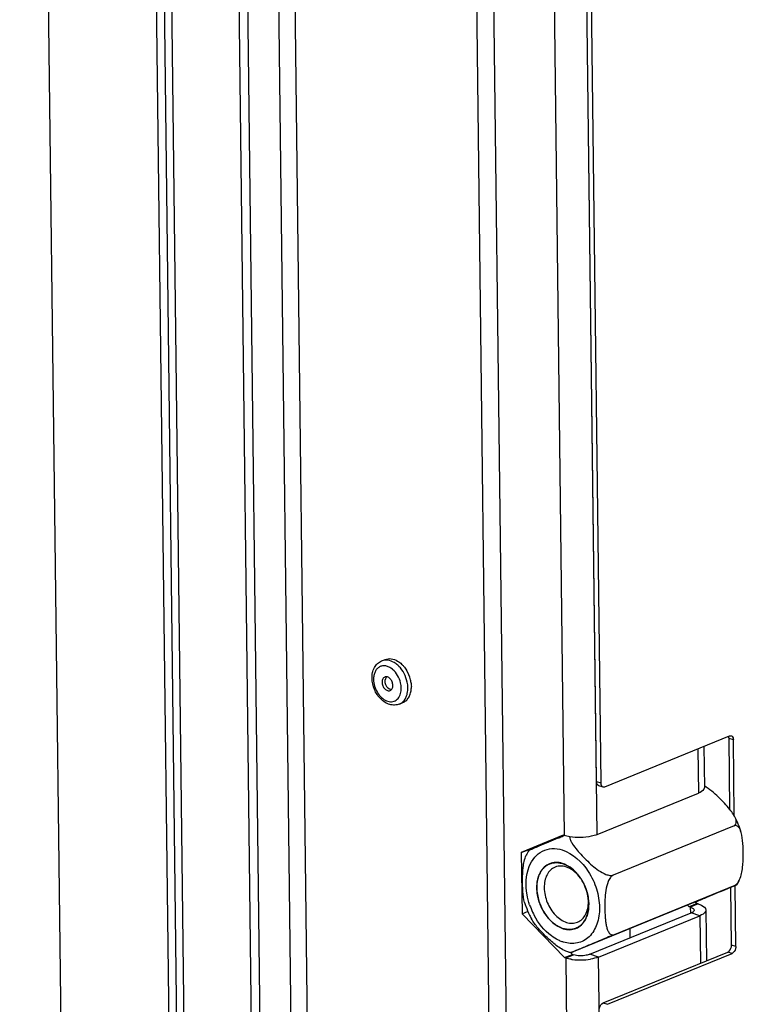
# Model space of a CAD drawing. Units: millimetres. Extents: x 0 to 7000, y 0 to 4950.
# Drawn here: x 6318 to 6443, y 454 to 623 of the extents above; entities that cross this region are included whole.
import ezdxf

# ---------------------------------------------------------------- set-up
doc = ezdxf.new("R2010")
doc.units = ezdxf.units.MM
doc.header["$LTSCALE"] = 385
for name, color, linetype in [('BLKNGL-4_0X12-AL-ST-ELVZTEKEN', 7, 'CONTINUOUS'), ('DIEPTEKADER-070108TEKEN', 7, 'CONTINUOUS'), ('P012A07000058TEKEN', 7, 'CONTINUOUS'), ('P014A07000000TEKEN', 7, 'CONTINUOUS'), ('P313A07000058TEKEN', 7, 'CONTINUOUS'), ('P420I07000000TEKEN', 7, 'CONTINUOUS'), ('ZSKNTVM-M12-STAALTEKEN', 7, 'CONTINUOUS')]:
    doc.layers.add(name, color=color, linetype=linetype)

msp = doc.modelspace()

# ---------------------------------------------------------------- linework, layer by layer
at = {"layer": 'BLKNGL-4_0X12-AL-ST-ELVZTEKEN', "color": 5, "linetype": 'Continuous'}
for p, q in [((6380.638, 513.165), (6381.24, 513.41)), ((6383.661, 505.758), (6384.262, 506.003))]:
    msp.add_line(p, q, dxfattribs=at)
for centre, radius, start, end in [((6380.853, 509.222), 4.67, 43.9821, 44.24069), ((6380.383, 509.168), 3.311, 50.31458, 51.19017), ((6379.997, 508.583), 5.742, 13.5147, 31.35083), ((6382.513, 509.61), 1.344, 142.80362, 261.59494), ((6382.026, 509.979), 0.733, 141.20529, 142.81064), ((6380.27, 508.652), 5.461, 9.23486, 13.48058), ((6380.46, 508.684), 5.267, 7.26232, 9.22371), ((6382.424, 509.01), 0.738, 261.59018, 262.98044), ((6380.684, 508.435), 3.309, 353.19651, 354.13459), ((6381.042, 508.726), 4.684, 0.41419, 0.69481)]:
    msp.add_arc(centre, radius, start, end, dxfattribs=at)
for points, knots in [([(6378.97, 510.191), (6378.966, 510.513), (6379.024, 511.143), (6379.337, 512.018), (6379.876, 512.736), (6380.374, 513.057), (6380.638, 513.165)], [0, 0, 0, 0, 0.2672146, 0.5204892, 0.7629358, 1, 1, 1, 1]), ([(6382.458, 511.748), (6382.285, 511.887), (6381.926, 512.121), (6381.34, 512.321), (6380.761, 512.336), (6380.228, 512.158), (6379.786, 511.798), (6379.462, 511.29), (6379.268, 510.668), (6379.232, 510.216), (6379.235, 509.983)], [0, 0, 0, 0, 0.1370152, 0.2621858, 0.3776028, 0.4884147, 0.6014842, 0.7228094, 0.8556012, 1, 1, 1, 1]), ([(6382.767, 512.898), (6382.433, 513.096), (6381.885, 513.31), (6381.14, 513.318), (6380.797, 513.23), (6380.638, 513.165)], [0, 0, 0, 0, 0.5265235, 0.7673869, 1, 1, 1, 1]), ([(6381.24, 513.41), (6381.398, 513.475), (6381.741, 513.563), (6382.485, 513.556), (6383.033, 513.343), (6383.366, 513.145)], [0, 0, 0, 0, 0.2326421, 0.4735187, 1, 1, 1, 1]), ([(6383.597, 512.234), (6383.533, 512.3), (6383.278, 512.547), (6382.993, 512.763), (6382.767, 512.898)], [0, 0, 0, 0, 0.259061, 1, 1, 1, 1]), ([(6383.366, 513.145), (6383.44, 513.101), (6383.739, 512.908), (6384.011, 512.673), (6384.199, 512.48)], [0, 0, 0, 0, 0.2411103, 1, 1, 1, 1]), ([(6385.124, 508.537), (6385.119, 508.872), (6384.961, 510.216), (6384.306, 511.507), (6383.597, 512.234)], [0, 0, 0, 0, 0.2480025, 1, 1, 1, 1]), ([(6384.214, 512.465), (6384.277, 512.398), (6384.531, 512.12), (6384.752, 511.813), (6384.9, 511.57)], [0, 0, 0, 0, 0.2446158, 1, 1, 1, 1]), ([(6383.994, 508.504), (6383.99, 508.805), (6383.835, 509.998), (6383.189, 511.142), (6382.497, 511.716)], [0, 0, 0, 0, 0.2510814, 1, 1, 1, 1]), ([(6383.661, 505.758), (6383.405, 505.653), (6382.844, 505.536), (6381.985, 505.653), (6381.169, 506.027), (6380.18, 506.824), (6379.273, 508.218), (6378.978, 509.534), (6378.97, 510.191)], [0, 0, 0, 0, 0.1117044, 0.2257837, 0.3446677, 0.4698631, 0.7344954, 1, 1, 1, 1]), ([(6379.235, 509.983), (6379.24, 509.598), (6379.367, 508.817), (6379.839, 507.747), (6380.542, 506.865), (6381.394, 506.28), (6382.183, 506.119), (6382.751, 506.233), (6383.262, 506.492), (6383.766, 507.101), (6383.931, 507.714), (6383.97, 508.043)], [0, 0, 0, 0, 0.1428761, 0.2897967, 0.430425, 0.5567074, 0.6668506, 0.7183845, 0.769537, 0.8770689, 1, 1, 1, 1]), ([(6381.142, 510.4), (6381.071, 510.372), (6380.936, 510.282), (6380.731, 509.998), (6380.683, 509.719), (6380.685, 509.532)], [0, 0, 0, 0, 0.2215895, 0.4581721, 1, 1, 1, 1]), ([(6380.685, 509.532), (6380.687, 509.32), (6380.782, 508.897), (6381.065, 508.447), (6381.371, 508.188), (6381.613, 508.068), (6381.859, 508.026), (6382.017, 508.057), (6382.087, 508.086)], [0, 0, 0, 0, 0.2762771, 0.5522296, 0.6794257, 0.7955108, 0.9010517, 1, 1, 1, 1]), ([(6382.544, 508.954), (6382.541, 509.166), (6382.447, 509.589), (6382.164, 510.04), (6381.858, 510.298), (6381.616, 510.419), (6381.37, 510.46), (6381.212, 510.429), (6381.142, 510.4)], [0, 0, 0, 0, 0.2762771, 0.5522296, 0.6794257, 0.7955108, 0.9010517, 1, 1, 1, 1]), ([(6382.087, 508.086), (6382.157, 508.115), (6382.293, 508.204), (6382.498, 508.488), (6382.546, 508.767), (6382.544, 508.954)], [0, 0, 0, 0, 0.2215895, 0.4581721, 1, 1, 1, 1]), ([(6385.685, 509.35), (6385.691, 509.302), (6385.713, 509.114), (6385.724, 508.924), (6385.725, 508.783)], [0, 0, 0, 0, 0.2531836, 1, 1, 1, 1]), ([(6383.661, 505.758), (6383.887, 505.85), (6384.32, 506.136), (6384.792, 506.79), (6385.075, 507.617), (6385.127, 508.222), (6385.124, 508.537)], [0, 0, 0, 0, 0.2206789, 0.4562837, 0.7156764, 1, 1, 1, 1]), ([(6383.976, 508.097), (6383.979, 508.13), (6383.991, 508.265), (6383.995, 508.401), (6383.994, 508.504)], [0, 0, 0, 0, 0.2463656, 1, 1, 1, 1]), ([(6384.262, 506.003), (6384.456, 506.082), (6384.829, 506.313), (6385.265, 506.83), (6385.568, 507.488), (6385.67, 507.979), (6385.699, 508.236)], [0, 0, 0, 0, 0.2259692, 0.4635109, 0.7205706, 1, 1, 1, 1]), ([(6385.699, 508.236), (6385.704, 508.279), (6385.72, 508.453), (6385.726, 508.628), (6385.725, 508.76)], [0, 0, 0, 0, 0.2461834, 1, 1, 1, 1])]:
    msp.add_open_spline(points, degree=3, knots=knots, dxfattribs=at)
at = {"layer": 'DIEPTEKADER-070108TEKEN', "color": 5, "linetype": 'Continuous'}
msp.add_line((6326.574, 370.383), (6318.488, 1037.189), dxfattribs=at)
at = {"layer": 'P012A07000058TEKEN', "color": 5, "linetype": 'Continuous'}
for p, q in [((6365.988, 376.258), (6357.947, 1039.329)), ((6368.812, 376.342), (6360.772, 1039.412)), ((6351.112, 1037.608), (6359.152, 374.538)), ((6352.599, 1037.146), (6360.639, 374.076)), ((6392.002, 1029.707), (6400.042, 366.637))]:
    msp.add_line(p, q, dxfattribs=at)
at = {"layer": 'P014A07000000TEKEN', "color": 5, "linetype": 'Continuous'}
for p, q in [((6394.014, 1108.165), (6403.17, 353.007)), ((6404.424, 1104.93), (6411.963, 483.192)), ((6417.611, 483.359), (6414.644, 728.089)), ((6434.901, 498.084), (6434.994, 490.452)), ((6435.933, 498.506), (6436.019, 491.425)), ((6417.611, 483.359), (6434.994, 490.452)), ((6411.777, 483.25), (6404.591, 480.246)), ((6411.781, 483.239), (6405.928, 480.791)), ((6411.963, 483.192), (6411.777, 483.25)), ((6404.591, 480.246), (6405.928, 480.791)), ((6404.591, 480.246), (6404.718, 469.732)), ((6405.928, 480.791), (6405.93, 480.635)), ((6434.504, 471.763), (6434.763, 471.497)), ((6404.718, 469.732), (6405.8, 470.173)), ((6433.144, 471.241), (6433.425, 470.952)), ((6434.763, 471.497), (6433.425, 470.952)), ((6433.611, 470.894), (6433.425, 470.952)), ((6434.948, 471.44), (6433.611, 470.894)), ((6433.611, 470.894), (6433.624, 469.885)), ((6434.948, 471.44), (6434.763, 471.497)), ((6436.274, 470.397), (6436.38, 461.681)), ((6404.718, 469.732), (6412.032, 462.222)), ((6416.379, 462.793), (6433.761, 469.886)), ((6417.866, 462.331), (6435.249, 469.424)), ((6435.249, 469.424), (6433.761, 469.886)), ((6435.249, 469.424), (6435.348, 461.26)), ((6423.304, 465.619), (6423.285, 467.218)), ((6412.032, 462.222), (6413.369, 462.767)), ((6412.032, 462.222), (6412.218, 462.164)), ((6412.218, 462.164), (6413.555, 462.709)), ((6412.218, 462.164), (6414.389, 283.096)), ((6412.991, 463.155), (6413.369, 462.767)), ((6413.369, 462.767), (6413.555, 462.709)), ((6417.866, 462.331), (6416.379, 462.793)), ((6420.037, 283.263), (6417.866, 462.331))]:
    msp.add_line(p, q, dxfattribs=at)
for centre, radius, start, end in [((6414.573, 470.705), 8.87, 260.97753, 262.302), ((6414.782, 472.303), 10.482, 262.33603, 279.28605)]:
    msp.add_arc(centre, radius, start, end, dxfattribs=at)
for points, knots in [([(6436.019, 491.425), (6436.02, 491.335), (6435.877, 490.845), (6435.362, 490.603), (6434.994, 490.452)], [0, 0, 0, 0, 0.1844365, 1, 1, 1, 1]), ([(6417.611, 483.359), (6417.292, 483.229), (6415.767, 482.807), (6414.143, 482.78), (6412.927, 482.973)], [0, 0, 0, 0, 0.2189277, 1, 1, 1, 1]), ([(6433.611, 470.894), (6433.701, 470.866), (6433.864, 470.806), (6434.016, 470.722), (6434.079, 470.675)], [0, 0, 0, 0, 0.5455012, 1, 1, 1, 1]), ([(6434.025, 470.021), (6433.985, 469.996), (6433.9, 469.947), (6433.81, 469.906), (6433.761, 469.886)], [0, 0, 0, 0, 0.4734379, 1, 1, 1, 1]), ([(6434.119, 470.092), (6434.105, 470.08), (6434.074, 470.055), (6434.041, 470.032), (6434.025, 470.021)], [0, 0, 0, 0, 0.4844271, 1, 1, 1, 1]), ([(6434.079, 470.675), (6434.135, 470.635), (6434.228, 470.55), (6434.273, 470.427), (6434.274, 470.373)], [0, 0, 0, 0, 0.5578044, 1, 1, 1, 1]), ([(6434.274, 470.373), (6434.275, 470.323), (6434.241, 470.213), (6434.165, 470.131), (6434.119, 470.092)], [0, 0, 0, 0, 0.4494249, 1, 1, 1, 1]), ([(6434.948, 471.44), (6435.138, 471.381), (6435.65, 471.197), (6436.27, 470.774), (6436.274, 470.397)], [0, 0, 0, 0, 0.3455055, 1, 1, 1, 1]), ([(6436.274, 470.397), (6436.275, 470.307), (6436.132, 469.817), (6435.617, 469.575), (6435.249, 469.424)], [0, 0, 0, 0, 0.1844365, 1, 1, 1, 1]), ([(6416.379, 462.793), (6416.179, 462.711), (6415.254, 462.482), (6414.255, 462.492), (6413.555, 462.709)], [0, 0, 0, 0, 0.2275886, 1, 1, 1, 1])]:
    msp.add_open_spline(points, degree=3, knots=knots, dxfattribs=at)
for points in [[(6412.927, 482.973), (6412.601, 483.025), (6412.277, 483.094), (6411.963, 483.192)], [(6413.182, 461.945), (6412.856, 461.997), (6412.532, 462.066), (6412.218, 462.164)], [(6417.866, 462.331), (6417.421, 462.149), (6416.948, 462.037), (6416.474, 461.959)]]:
    msp.add_open_spline(points, degree=3, dxfattribs=at)
at = {"layer": 'P313A07000058TEKEN', "color": 5, "linetype": 'Continuous'}
for p, q in [((6417.501, 492.457), (6414.692, 724.065)), ((6415.436, 723.834), (6418.244, 492.226)), ((6418.924, 491.565), (6440.318, 500.295)), ((6440.998, 499.634), (6440.254, 499.865)), ((6440.402, 487.65), (6440.254, 499.865)), ((6441.156, 486.558), (6440.998, 499.634)), ((6417.501, 492.457), (6418.244, 492.226)), ((6417.873, 491.775), (6418.616, 491.544)), ((6440.685, 464.377), (6440.564, 474.318)), ((6441.428, 464.146), (6441.301, 474.629)), ((6441.428, 464.146), (6440.685, 464.377)), ((6418.634, 454.44), (6440.027, 463.17)), ((6419.377, 454.209), (6440.771, 462.939)), ((6440.771, 462.939), (6440.027, 463.17)), ((6418.634, 454.44), (6419.377, 454.209))]:
    msp.add_line(p, q, dxfattribs=at)
msp.add_arc((6439.443, 499.936), 0.802, 19.33825, 21.86917, dxfattribs=at)
for points in [[(6440.254, 499.865), (6440.253, 499.979), (6440.237, 500.094), (6440.199, 500.202)], [(6440.318, 500.295), (6440.413, 500.334), (6440.528, 500.347), (6440.626, 500.316)], [(6418.616, 491.544), (6418.715, 491.513), (6418.829, 491.526), (6418.924, 491.565)]]:
    msp.add_open_spline(points, degree=3, dxfattribs=at)
for points, knots in [([(6440.626, 500.316), (6440.681, 500.299), (6440.922, 500.157), (6440.995, 499.846), (6440.998, 499.634)], [0, 0, 0, 0, 0.2143453, 1, 1, 1, 1]), ([(6417.873, 491.775), (6417.817, 491.792), (6417.576, 491.934), (6417.503, 492.245), (6417.501, 492.457)], [0, 0, 0, 0, 0.2143453, 1, 1, 1, 1]), ([(6418.244, 492.226), (6418.245, 492.145), (6418.267, 491.883), (6418.438, 491.599), (6418.616, 491.544)], [0, 0, 0, 0, 0.3038312, 1, 1, 1, 1]), ([(6440.027, 463.17), (6440.123, 463.209), (6440.511, 463.497), (6440.689, 464.008), (6440.685, 464.377)], [0, 0, 0, 0, 0.2185322, 1, 1, 1, 1]), ([(6441.428, 464.146), (6441.43, 464.019), (6441.371, 463.558), (6441.089, 463.069), (6440.771, 462.939)], [0, 0, 0, 0, 0.2701623, 1, 1, 1, 1]), ([(6417.976, 453.233), (6417.975, 453.36), (6418.034, 453.821), (6418.316, 454.31), (6418.634, 454.44)], [0, 0, 0, 0, 0.2701623, 1, 1, 1, 1])]:
    msp.add_open_spline(points, degree=3, knots=knots, dxfattribs=at)
at = {"layer": 'P420I07000000TEKEN', "color": 5, "linetype": 'Continuous'}
for p, q in [((6345.107, 369.276), (6337.078, 1031.412)), ((6346.444, 369.821), (6338.415, 1031.958)), ((6339.944, 1005.26), (6347.291, 399.392))]:
    msp.add_line(p, q, dxfattribs=at)
at = {"layer": 'ZSKNTVM-M12-STAALTEKEN', "color": 5, "linetype": 'Continuous'}
for p, q in [((6441.117, 484.86), (6420.392, 476.403)), ((6441.241, 474.616), (6420.516, 466.158)), ((6434.239, 471.688), (6413.514, 463.231)), ((6434.239, 471.688), (6434.48, 471.787)), ((6412.744, 463.178), (6412.248, 463.35))]:
    msp.add_line(p, q, dxfattribs=at)
at = {"layer": 'ZSKNTVM-M12-STAALTEKEN', "color": 1, "linetype": 'Continuous'}
for p, q in [((6414.953, 475.572), (6414.973, 475.539)), ((6415.472, 474.574), (6415.481, 474.553)), ((6415.85, 473.538), (6415.858, 473.511))]:
    msp.add_line(p, q, dxfattribs=at)
at = {"layer": 'ZSKNTVM-M12-STAALTEKEN', "color": 5, "linetype": 'Continuous'}
for centre, radius, start, end in [((6428.235, 479.533), 14.71, 16.52491, 28.32652), ((6413.126, 476.387), 8.41, 149.66941, 156.11981), ((6407.957, 471.324), 8.184, 32.56812, 33.88702), ((6434.379, 479.022), 8.41, 329.66941, 336.11981), ((6419.189, 475.848), 14.625, 196.51325, 199.21179), ((6409.372, 471.731), 6.743, 8.28593, 8.99449), ((6408.043, 471.219), 8.144, 10.51234, 11.09144), ((6409.724, 471.774), 6.389, 0.77421, 8.35671), ((6419.291, 475.884), 14.733, 199.21215, 205.72617), ((6417.579, 475.187), 12.189, 198.64567, 200.35689), ((6417.61, 475.198), 12.222, 200.35486, 206.58655), ((6419.169, 475.825), 14.598, 205.72792, 208.34246), ((6417.481, 475.135), 12.08, 206.59256, 207.80738), ((6415.169, 470.98), 8.169, 252.7323, 255.00184), ((6415.137, 470.862), 8.048, 255.00646, 255.46323)]:
    msp.add_arc(centre, radius, start, end, dxfattribs=at)
for points, knots in [([(6440.407, 487.651), (6440.108, 488.026), (6439.463, 488.755), (6438.425, 489.807), (6437.299, 490.823), (6436.468, 491.431), (6436.018, 491.691)], [0, 0, 0, 0, 0.2402833, 0.4870291, 0.739723, 1, 1, 1, 1]), ([(6441.184, 486.513), (6441.131, 486.611), (6440.898, 487.008), (6440.624, 487.378), (6440.407, 487.651)], [0, 0, 0, 0, 0.2415796, 1, 1, 1, 1]), ([(6441.117, 484.86), (6441.249, 484.914), (6441.487, 485.123), (6441.531, 485.59), (6441.41, 486.054), (6441.267, 486.359), (6441.184, 486.513)], [0, 0, 0, 0, 0.2300307, 0.4590167, 0.717073, 1, 1, 1, 1]), ([(6442.338, 483.717), (6442.287, 483.887), (6442.173, 484.207), (6441.93, 484.626), (6441.568, 484.93), (6441.249, 484.914), (6441.117, 484.86)], [0, 0, 0, 0, 0.2829228, 0.5413536, 0.7708081, 1, 1, 1, 1]), ([(6442.07, 475.617), (6442.217, 475.949), (6442.426, 476.646), (6442.652, 478.049), (6442.727, 479.785), (6442.673, 481.791), (6442.518, 483.107), (6442.338, 483.717)], [0, 0, 0, 0, 0.1329774, 0.2644768, 0.5197341, 0.7669194, 1, 1, 1, 1]), ([(6406.765, 481.016), (6407.063, 481.142), (6408.459, 481.727), (6409.856, 482.31), (6410.954, 482.766)], [0, 0, 0, 0, 0.2140326, 1, 1, 1, 1]), ([(6410.954, 482.766), (6411.036, 482.8), (6411.376, 482.941), (6411.716, 483.082), (6411.975, 483.189)], [0, 0, 0, 0, 0.2400197, 1, 1, 1, 1]), ([(6412.877, 483.008), (6412.889, 482.834), (6412.989, 482.474), (6413.338, 481.774), (6413.955, 480.924), (6414.811, 479.945), (6415.747, 478.982), (6416.753, 478.043), (6417.855, 477.169), (6418.888, 476.571), (6419.76, 476.317), (6420.209, 476.328), (6420.392, 476.403)], [0, 0, 0, 0, 0.0498627, 0.104774, 0.2233967, 0.3481841, 0.476164, 0.6068522, 0.7409956, 0.8778671, 0.9437824, 1, 1, 1, 1]), ([(6405.866, 480.634), (6405.869, 480.639), (6405.894, 480.643), (6405.911, 480.655), (6405.926, 480.661)], [0, 0, 0, 0, 0.2774084, 1, 1, 1, 1]), ([(6405.926, 480.661), (6405.972, 480.682), (6406.252, 480.801), (6406.532, 480.919), (6406.765, 481.016)], [0, 0, 0, 0, 0.1670999, 1, 1, 1, 1]), ([(6405.949, 477.858), (6406.177, 478.433), (6406.775, 479.485), (6408.169, 480.61), (6409.883, 481.054), (6411.054, 480.88), (6411.622, 480.703)], [0, 0, 0, 0, 0.2641078, 0.5067269, 0.7454889, 1, 1, 1, 1]), ([(6411.622, 480.703), (6413.472, 480.128), (6415.906, 477.823), (6417.625, 474.089), (6418.169, 470.943), (6417.794, 468.033), (6416.645, 466.051), (6415.328, 465.083), (6413.831, 464.537), (6412.581, 464.646), (6411.814, 464.884)], [0, 0, 0, 0, 0.2584448, 0.4052064, 0.5482897, 0.6777757, 0.789988, 0.8418527, 0.8929522, 1, 1, 1, 1]), ([(6405.167, 471.691), (6404.986, 472.302), (6404.832, 473.617), (6404.778, 475.623), (6404.853, 477.359), (6405.079, 478.762), (6405.288, 479.46), (6405.435, 479.792)], [0, 0, 0, 0, 0.233038, 0.4802135, 0.7354838, 0.8670059, 1, 1, 1, 1]), ([(6411.643, 478.399), (6411.278, 478.512), (6410.531, 478.633), (6409.785, 478.485), (6409.452, 478.349)], [0, 0, 0, 0, 0.5157994, 1, 1, 1, 1]), ([(6406.029, 471.289), (6405.838, 471.855), (6405.285, 473.992), (6405.354, 476.356), (6405.949, 477.858)], [0, 0, 0, 0, 0.2699097, 1, 1, 1, 1]), ([(6409.452, 478.349), (6409.113, 478.211), (6408.462, 477.782), (6407.754, 476.801), (6407.33, 475.561), (6407.251, 474.652), (6407.257, 474.18)], [0, 0, 0, 0, 0.2206791, 0.4562788, 0.7156609, 1, 1, 1, 1]), ([(6410.393, 477.761), (6410.105, 477.643), (6409.552, 477.278), (6408.95, 476.445), (6408.59, 475.391), (6408.523, 474.619), (6408.528, 474.217)], [0, 0, 0, 0, 0.2206783, 0.4562865, 0.715665, 1, 1, 1, 1]), ([(6414.745, 475.887), (6414.458, 476.28), (6413.825, 476.977), (6412.698, 477.71), (6411.509, 478.022), (6410.73, 477.898), (6410.393, 477.761)], [0, 0, 0, 0, 0.288328, 0.550661, 0.7848423, 1, 1, 1, 1]), ([(6414.751, 475.888), (6414.546, 476.192), (6413.727, 477.254), (6412.578, 478.111), (6411.643, 478.399)], [0, 0, 0, 0, 0.2729237, 1, 1, 1, 1]), ([(6420.392, 476.403), (6420.187, 476.319), (6419.828, 475.956), (6419.372, 475.049), (6419.074, 473.752), (6418.939, 472.196), (6418.918, 470.671), (6418.964, 469.426), (6419.058, 468.458), (6419.168, 467.766), (6419.334, 467.122), (6419.545, 466.637), (6419.782, 466.328), (6419.994, 466.162), (6420.254, 466.087), (6420.432, 466.124), (6420.516, 466.158)], [0, 0, 0, 0, 0.0582696, 0.1266576, 0.267114, 0.4041225, 0.5376393, 0.6680818, 0.7316802, 0.7934502, 0.8523005, 0.9064176, 0.9310885, 0.9540538, 0.9762399, 1, 1, 1, 1]), ([(6441.241, 474.616), (6441.429, 474.692), (6441.764, 475.012), (6441.973, 475.4), (6442.07, 475.617)], [0, 0, 0, 0, 0.4601155, 1, 1, 1, 1]), ([(6407.257, 474.18), (6407.266, 473.419), (6407.535, 471.872), (6408.754, 469.228), (6410.481, 467.593), (6411.793, 467.188)], [0, 0, 0, 0, 0.2610208, 0.5287391, 1, 1, 1, 1]), ([(6408.528, 474.217), (6408.538, 473.355), (6408.923, 471.628), (6410.079, 469.789), (6411.326, 468.733), (6412.313, 468.243), (6413.317, 468.074), (6413.961, 468.2), (6414.247, 468.317)], [0, 0, 0, 0, 0.2762781, 0.5522291, 0.6794255, 0.7955115, 0.9010519, 1, 1, 1, 1]), ([(6434.48, 471.787), (6435.098, 472.041), (6437.129, 472.881), (6439.157, 473.728), (6440.566, 474.319)], [0, 0, 0, 0, 0.3043474, 1, 1, 1, 1]), ([(6440.566, 474.319), (6440.696, 474.374), (6440.885, 474.453), (6441.126, 474.555), (6441.283, 474.62), (6441.417, 474.679), (6441.527, 474.721), (6441.59, 474.759), (6441.633, 474.765), (6441.638, 474.774)], [0, 0, 0, 0, 0.3632682, 0.5268081, 0.6743142, 0.8017849, 0.9037781, 0.9730405, 1, 1, 1, 1]), ([(6441.638, 474.774), (6441.642, 474.781), (6441.584, 474.748), (6441.542, 474.742), (6441.398, 474.677), (6441.302, 474.64), (6441.241, 474.616)], [0, 0, 0, 0, 0.0505296, 0.2244472, 0.5397563, 1, 1, 1, 1]), ([(6414.247, 468.317), (6414.535, 468.435), (6415.088, 468.8), (6415.69, 469.633), (6416.05, 470.687), (6416.117, 471.459), (6416.112, 471.861)], [0, 0, 0, 0, 0.2206783, 0.4562865, 0.715665, 1, 1, 1, 1]), ([(6416.18, 471.407), (6416.179, 471.514), (6416.163, 471.949), (6416.11, 472.382), (6416.05, 472.705)], [0, 0, 0, 0, 0.2453857, 1, 1, 1, 1]), ([(6413.984, 467.238), (6414.324, 467.376), (6414.975, 467.805), (6415.683, 468.786), (6416.107, 470.026), (6416.186, 470.935), (6416.18, 471.407)], [0, 0, 0, 0, 0.2206791, 0.4562788, 0.7156609, 1, 1, 1, 1]), ([(6412.248, 463.35), (6411.907, 463.479), (6411.263, 463.824), (6410.107, 464.658), (6408.824, 465.836), (6407.444, 467.294), (6406.623, 468.335), (6406.321, 468.895)], [0, 0, 0, 0, 0.1332528, 0.2649885, 0.5203841, 0.7674245, 1, 1, 1, 1]), ([(6410.971, 465.216), (6410.551, 465.418), (6408.827, 466.476), (6407.519, 468.131), (6406.797, 469.5)], [0, 0, 0, 0, 0.2311493, 1, 1, 1, 1]), ([(6411.793, 467.188), (6412.159, 467.075), (6412.905, 466.954), (6413.652, 467.102), (6413.984, 467.238)], [0, 0, 0, 0, 0.5157994, 1, 1, 1, 1]), ([(6411.814, 464.884), (6411.743, 464.906), (6411.457, 465.001), (6411.177, 465.118), (6410.971, 465.216)], [0, 0, 0, 0, 0.2452285, 1, 1, 1, 1]), ([(6420.516, 466.158), (6420.094, 465.986), (6419.253, 465.639), (6418.044, 465.138), (6416.923, 464.671), (6415.913, 464.249), (6415.127, 463.92), (6414.538, 463.674), (6414.133, 463.504), (6413.77, 463.351), (6413.494, 463.236), (6413.321, 463.16), (6413.206, 463.116), (6413.176, 463.093), (6413.108, 463.074), (6413.117, 463.072)], [0, 0, 0, 0, 0.1703826, 0.3404807, 0.4897684, 0.6248284, 0.7499914, 0.8087111, 0.863885, 0.9140167, 0.9566441, 0.9739611, 0.9876708, 0.996784, 1, 1, 1, 1]), ([(6413.117, 463.072), (6413.125, 463.07), (6413.156, 463.092), (6413.229, 463.111), (6413.353, 463.168), (6413.454, 463.207), (6413.514, 463.231)], [0, 0, 0, 0, 0.0574365, 0.2344591, 0.5477237, 1, 1, 1, 1])]:
    msp.add_open_spline(points, degree=3, knots=knots, dxfattribs=at)
at = {"layer": 'ZSKNTVM-M12-STAALTEKEN', "color": 1, "linetype": 'Continuous'}
for points, knots in [([(6411.786, 467.19), (6411.714, 467.221), (6411.605, 467.268), (6411.461, 467.331), (6411.352, 467.378), (6411.244, 467.425), (6411.153, 467.464), (6411.081, 467.496), (6411.036, 467.515), (6411, 467.531), (6410.973, 467.543), (6410.95, 467.552), (6410.934, 467.559), (6410.925, 467.563), (6410.918, 467.566), (6410.912, 467.571), (6410.903, 467.576), (6410.888, 467.587), (6410.866, 467.602), (6410.84, 467.62), (6410.805, 467.644), (6410.761, 467.674), (6410.692, 467.722), (6410.604, 467.782), (6410.5, 467.854), (6410.395, 467.926), (6410.308, 467.985), (6410.238, 468.033), (6410.194, 468.063), (6410.16, 468.087), (6410.133, 468.105), (6410.112, 468.12), (6410.096, 468.131), (6410.088, 468.137), (6410.081, 468.141), (6410.075, 468.147), (6410.067, 468.155), (6410.053, 468.169), (6410.033, 468.188), (6410.008, 468.212), (6409.976, 468.243), (6409.936, 468.282), (6409.871, 468.345), (6409.79, 468.423), (6409.694, 468.517), (6409.597, 468.611), (6409.516, 468.69), (6409.451, 468.752), (6409.411, 468.792), (6409.379, 468.823), (6409.354, 468.846), (6409.334, 468.866), (6409.32, 468.88), (6409.312, 468.888), (6409.306, 468.893), (6409.301, 468.901), (6409.293, 468.91), (6409.281, 468.927), (6409.263, 468.951), (6409.241, 468.98), (6409.212, 469.018), (6409.176, 469.066), (6409.118, 469.142), (6409.046, 469.238), (6408.959, 469.353), (6408.872, 469.467), (6408.8, 469.563), (6408.742, 469.639), (6408.706, 469.687), (6408.677, 469.726), (6408.655, 469.754), (6408.637, 469.778), (6408.623, 469.797), (6408.611, 469.811), (6408.603, 469.828), (6408.591, 469.849), (6408.577, 469.875), (6408.559, 469.907), (6408.535, 469.949), (6408.506, 470.002), (6408.459, 470.087), (6408.401, 470.193), (6408.33, 470.32), (6408.26, 470.447), (6408.201, 470.553), (6408.154, 470.638), (6408.125, 470.691), (6408.102, 470.733), (6408.084, 470.765), (6408.069, 470.791), (6408.058, 470.813), (6408.048, 470.828), (6408.042, 470.846), (6408.033, 470.868), (6408.022, 470.897), (6408.009, 470.931), (6407.991, 470.976), (6407.969, 471.033), (6407.934, 471.124), (6407.89, 471.238), (6407.837, 471.374), (6407.784, 471.511), (6407.74, 471.624), (6407.705, 471.715), (6407.683, 471.772), (6407.665, 471.818), (6407.652, 471.852), (6407.641, 471.88), (6407.632, 471.903), (6407.625, 471.92), (6407.622, 471.938), (6407.616, 471.961), (6407.609, 471.99), (6407.601, 472.026), (6407.589, 472.072), (6407.575, 472.131), (6407.553, 472.225), (6407.525, 472.342), (6407.492, 472.483), (6407.459, 472.623), (6407.431, 472.74), (6407.408, 472.834), (6407.395, 472.893), (6407.383, 472.94), (6407.375, 472.975), (6407.368, 473.004), (6407.363, 473.027), (6407.358, 473.045), (6407.357, 473.063), (6407.355, 473.086), (6407.352, 473.116), (6407.349, 473.151), (6407.345, 473.199), (6407.339, 473.258), (6407.331, 473.352), (6407.32, 473.471), (6407.308, 473.612), (6407.295, 473.754), (6407.284, 473.873), (6407.276, 473.967), (6407.271, 474.026), (6407.266, 474.074), (6407.263, 474.109), (6407.261, 474.139), (6407.259, 474.159), (6407.258, 474.171), (6407.256, 474.18), (6407.258, 474.188), (6407.258, 474.199), (6407.26, 474.219), (6407.261, 474.246), (6407.264, 474.279), (6407.267, 474.324), (6407.27, 474.379), (6407.276, 474.468), (6407.284, 474.578), (6407.293, 474.711), (6407.302, 474.844), (6407.309, 474.954), (6407.315, 475.043), (6407.319, 475.098), (6407.322, 475.142), (6407.324, 475.176), (6407.326, 475.203), (6407.327, 475.223), (6407.328, 475.234), (6407.328, 475.242), (6407.331, 475.249), (6407.333, 475.26), (6407.337, 475.277), (6407.344, 475.302), (6407.351, 475.333), (6407.361, 475.373), (6407.373, 475.424), (6407.393, 475.504), (6407.418, 475.605), (6407.448, 475.726), (6407.478, 475.847), (6407.503, 475.948), (6407.523, 476.029), (6407.535, 476.079), (6407.545, 476.12), (6407.553, 476.15), (6407.559, 476.175), (6407.563, 476.193), (6407.566, 476.203), (6407.567, 476.211), (6407.571, 476.217), (6407.575, 476.226), (6407.582, 476.241), (6407.592, 476.263), (6407.605, 476.289), (6407.621, 476.324), (6407.642, 476.368), (6407.675, 476.438), (6407.717, 476.525), (6407.766, 476.63), (6407.816, 476.735), (6407.857, 476.822), (6407.89, 476.892), (6407.911, 476.936), (6407.927, 476.971), (6407.94, 476.997), (6407.95, 477.019), (6407.957, 477.034), (6407.962, 477.043), (6407.964, 477.049), (6407.969, 477.054), (6407.975, 477.062), (6407.985, 477.074), (6407.999, 477.092), (6408.016, 477.114), (6408.039, 477.142), (6408.068, 477.178), (6408.114, 477.235), (6408.171, 477.307), (6408.24, 477.393), (6408.309, 477.478), (6408.366, 477.55), (6408.412, 477.607), (6408.441, 477.643), (6408.464, 477.672), (6408.481, 477.693), (6408.496, 477.711), (6408.505, 477.724), (6408.511, 477.731), (6408.515, 477.737), (6408.521, 477.74), (6408.528, 477.745), (6408.54, 477.754), (6408.557, 477.766), (6408.578, 477.782), (6408.606, 477.802), (6408.64, 477.827), (6408.696, 477.867), (6408.765, 477.918), (6408.848, 477.979), (6408.931, 478.039), (6409, 478.09), (6409.055, 478.13), (6409.09, 478.155), (6409.118, 478.176), (6409.138, 478.191), (6409.156, 478.203), (6409.168, 478.212), (6409.175, 478.217), (6409.18, 478.222), (6409.186, 478.223), (6409.194, 478.226), (6409.208, 478.231), (6409.228, 478.239), (6409.251, 478.247), (6409.283, 478.259), (6409.323, 478.273), (6409.386, 478.296), (6409.465, 478.325), (6409.561, 478.36), (6409.656, 478.395), (6409.735, 478.424), (6409.798, 478.447), (6409.838, 478.462), (6409.87, 478.473), (6409.894, 478.482), (6409.913, 478.489), (6409.927, 478.494), (6409.935, 478.497), (6409.941, 478.5), (6409.948, 478.5), (6409.956, 478.501), (6409.971, 478.502), (6409.993, 478.503), (6410.019, 478.505), (6410.053, 478.508), (6410.097, 478.511), (6410.166, 478.516), (6410.252, 478.522), (6410.356, 478.53), (6410.459, 478.538), (6410.545, 478.544), (6410.615, 478.549), (6410.658, 478.552), (6410.692, 478.555), (6410.718, 478.557), (6410.74, 478.558), (6410.755, 478.559), (6410.763, 478.56), (6410.77, 478.561), (6410.777, 478.559), (6410.786, 478.557), (6410.802, 478.554), (6410.825, 478.55), (6410.852, 478.545), (6410.889, 478.538), (6410.935, 478.53), (6411.008, 478.516), (6411.1, 478.499), (6411.21, 478.479), (6411.32, 478.458), (6411.467, 478.431), (6411.577, 478.411), (6411.65, 478.397)], [0, 0, 0, 0, 0.015625, 0.0234375, 0.03125, 0.0390625, 0.046875, 0.0507812, 0.0546875, 0.0566406, 0.0585938, 0.0605469, 0.0615234, 0.0620117, 0.0625, 0.0629883, 0.0634766, 0.0644531, 0.0664062, 0.0683594, 0.0703125, 0.0742188, 0.078125, 0.0859375, 0.09375, 0.1015625, 0.109375, 0.1132812, 0.1171875, 0.1191406, 0.1210938, 0.1230469, 0.1240234, 0.1245117, 0.125, 0.1254883, 0.1259766, 0.1269531, 0.1289062, 0.1308594, 0.1328125, 0.1367188, 0.140625, 0.1484375, 0.15625, 0.1640625, 0.171875, 0.1757812, 0.1796875, 0.1816406, 0.1835938, 0.1855469, 0.1865234, 0.1870117, 0.1875, 0.1879883, 0.1884766, 0.1894531, 0.1914062, 0.1933594, 0.1953125, 0.1992188, 0.203125, 0.2109375, 0.21875, 0.2265625, 0.234375, 0.2382812, 0.2421875, 0.2441406, 0.2460938, 0.2480469, 0.2490234, 0.25, 0.2509766, 0.2519531, 0.2539062, 0.2558594, 0.2578125, 0.2617188, 0.265625, 0.2734375, 0.28125, 0.2890625, 0.296875, 0.3007812, 0.3046875, 0.3066406, 0.3085938, 0.3105469, 0.3115234, 0.3125, 0.3134766, 0.3144531, 0.3164062, 0.3183594, 0.3203125, 0.3242188, 0.328125, 0.3359375, 0.34375, 0.3515625, 0.359375, 0.3632812, 0.3671875, 0.3691406, 0.3710938, 0.3730469, 0.3740234, 0.375, 0.3759766, 0.3769531, 0.3789062, 0.3808594, 0.3828125, 0.3867188, 0.390625, 0.3984375, 0.40625, 0.4140625, 0.421875, 0.4257812, 0.4296875, 0.4316406, 0.4335938, 0.4355469, 0.4365234, 0.4375, 0.4384766, 0.4394531, 0.4414062, 0.4433594, 0.4453125, 0.4492188, 0.453125, 0.4609375, 0.46875, 0.4765625, 0.484375, 0.4882812, 0.4921875, 0.4941406, 0.4960938, 0.4980469, 0.4990234, 0.4995117, 0.5, 0.5004883, 0.5009766, 0.5019531, 0.5039062, 0.5058594, 0.5078125, 0.5117188, 0.515625, 0.5234375, 0.53125, 0.5390625, 0.546875, 0.5507812, 0.5546875, 0.5566406, 0.5585938, 0.5605469, 0.5615234, 0.5620117, 0.5625, 0.5629883, 0.5634766, 0.5644531, 0.5664062, 0.5683594, 0.5703125, 0.5742188, 0.578125, 0.5859375, 0.59375, 0.6015625, 0.609375, 0.6132812, 0.6171875, 0.6191406, 0.6210938, 0.6230469, 0.6240234, 0.6245117, 0.625, 0.6254883, 0.6259766, 0.6269531, 0.6289062, 0.6308594, 0.6328125, 0.6367188, 0.640625, 0.6484375, 0.65625, 0.6640625, 0.671875, 0.6757812, 0.6796875, 0.6816406, 0.6835938, 0.6855469, 0.6865234, 0.6870117, 0.6875, 0.6879883, 0.6884766, 0.6894531, 0.6914062, 0.6933594, 0.6953125, 0.6992188, 0.703125, 0.7109375, 0.71875, 0.7265625, 0.734375, 0.7382812, 0.7421875, 0.7441406, 0.7460938, 0.7480469, 0.7490234, 0.7495117, 0.75, 0.7504883, 0.7509766, 0.7519531, 0.7539062, 0.7558594, 0.7578125, 0.7617188, 0.765625, 0.7734375, 0.78125, 0.7890625, 0.796875, 0.8007812, 0.8046875, 0.8066406, 0.8085938, 0.8105469, 0.8115234, 0.8120117, 0.8125, 0.8129883, 0.8134766, 0.8144531, 0.8164062, 0.8183594, 0.8203125, 0.8242188, 0.828125, 0.8359375, 0.84375, 0.8515625, 0.859375, 0.8632812, 0.8671875, 0.8691406, 0.8710938, 0.8730469, 0.8740234, 0.8745117, 0.875, 0.8754883, 0.8759766, 0.8769531, 0.8789062, 0.8808594, 0.8828125, 0.8867188, 0.890625, 0.8984375, 0.90625, 0.9140625, 0.921875, 0.9257812, 0.9296875, 0.9316406, 0.9335938, 0.9355469, 0.9365234, 0.9370117, 0.9375, 0.9379883, 0.9384766, 0.9394531, 0.9414062, 0.9433594, 0.9453125, 0.9492188, 0.953125, 0.9609375, 0.96875, 0.9765625, 0.984375, 1, 1, 1, 1]), ([(6411.65, 478.397), (6411.72, 478.37), (6411.825, 478.329), (6411.948, 478.281), (6412.018, 478.254), (6412.07, 478.233), (6412.123, 478.213), (6412.162, 478.198), (6412.188, 478.187), (6412.201, 478.182), (6412.215, 478.177), (6412.232, 478.167), (6412.254, 478.155), (6412.29, 478.135), (6412.334, 478.111), (6412.405, 478.072), (6412.494, 478.023), (6412.582, 477.974), (6412.653, 477.935), (6412.697, 477.91), (6412.733, 477.891), (6412.755, 477.878), (6412.773, 477.869), (6412.79, 477.857), (6412.82, 477.835), (6412.863, 477.804), (6412.915, 477.767), (6412.966, 477.73), (6413.035, 477.68), (6413.103, 477.631), (6413.172, 477.581), (6413.224, 477.544), (6413.267, 477.513), (6413.297, 477.491), (6413.314, 477.479), (6413.327, 477.47), (6413.338, 477.459), (6413.355, 477.444), (6413.382, 477.419), (6413.422, 477.383), (6413.47, 477.34), (6413.533, 477.282), (6413.597, 477.225), (6413.661, 477.167), (6413.708, 477.124), (6413.756, 477.081), (6413.796, 477.044), (6413.824, 477.019), (6413.839, 477.005), (6413.855, 476.987), (6413.874, 476.966), (6413.904, 476.932), (6413.942, 476.89), (6414.003, 476.822), (6414.08, 476.737), (6414.156, 476.652), (6414.217, 476.584), (6414.255, 476.542), (6414.286, 476.508), (6414.305, 476.486), (6414.32, 476.47), (6414.334, 476.451), (6414.359, 476.418), (6414.393, 476.371), (6414.449, 476.295), (6414.518, 476.201), (6414.63, 476.05), (6414.713, 475.937), (6414.769, 475.861)], [0, 0, 0, 0, 0.0625, 0.09375, 0.109375, 0.125, 0.140625, 0.15625, 0.1601562, 0.1640625, 0.1679688, 0.171875, 0.1796875, 0.1875, 0.203125, 0.21875, 0.25, 0.28125, 0.296875, 0.3125, 0.3203125, 0.328125, 0.3320312, 0.3359375, 0.34375, 0.359375, 0.375, 0.390625, 0.40625, 0.4375, 0.453125, 0.46875, 0.484375, 0.4921875, 0.4960938, 0.5, 0.5039062, 0.5078125, 0.515625, 0.53125, 0.546875, 0.5625, 0.59375, 0.609375, 0.625, 0.640625, 0.65625, 0.6640625, 0.6679688, 0.671875, 0.6796875, 0.6875, 0.703125, 0.71875, 0.75, 0.78125, 0.796875, 0.8125, 0.8203125, 0.828125, 0.8320312, 0.8359375, 0.84375, 0.859375, 0.875, 0.90625, 0.9375, 1, 1, 1, 1]), ([(6414.769, 475.861), (6414.772, 475.857), (6414.776, 475.85), (6414.781, 475.842), (6414.785, 475.836), (6414.788, 475.832), (6414.79, 475.829), (6414.791, 475.828), (6414.793, 475.824), (6414.797, 475.818), (6414.801, 475.812), (6414.805, 475.805), (6414.809, 475.8), (6414.812, 475.796), (6414.814, 475.792), (6414.815, 475.791), (6414.816, 475.789), (6414.818, 475.786), (6414.82, 475.783), (6414.822, 475.779), (6414.824, 475.777), (6414.826, 475.774), (6414.829, 475.77), (6414.832, 475.764), (6414.838, 475.756), (6414.845, 475.745), (6414.855, 475.728), (6414.863, 475.716), (6414.868, 475.708)], [0, 0, 0, 0, 0.125, 0.1875, 0.25, 0.28125, 0.3125, 0.328125, 0.34375, 0.375, 0.40625, 0.4375, 0.46875, 0.484375, 0.5, 0.515625, 0.53125, 0.5625, 0.59375, 0.625, 0.65625, 0.671875, 0.6875, 0.71875, 0.75, 0.8125, 0.875, 1, 1, 1, 1]), ([(6414.868, 475.708), (6414.871, 475.703), (6414.877, 475.695), (6414.884, 475.684), (6414.889, 475.675), (6414.893, 475.668), (6414.897, 475.663), (6414.899, 475.659), (6414.9, 475.657), (6414.901, 475.656), (6414.903, 475.652), (6414.906, 475.648), (6414.909, 475.642), (6414.914, 475.636), (6414.918, 475.629), (6414.921, 475.623), (6414.924, 475.619), (6414.925, 475.618), (6414.926, 475.615), (6414.928, 475.611), (6414.93, 475.608), (6414.932, 475.605), (6414.933, 475.603), (6414.936, 475.6), (6414.94, 475.593), (6414.946, 475.583), (6414.95, 475.576), (6414.953, 475.572)], [0, 0, 0, 0, 0.125, 0.25, 0.3125, 0.375, 0.4375, 0.46875, 0.484375, 0.5, 0.515625, 0.53125, 0.5625, 0.59375, 0.625, 0.65625, 0.671875, 0.6875, 0.71875, 0.75, 0.78125, 0.8125, 0.828125, 0.84375, 0.875, 0.9375, 1, 1, 1, 1]), ([(6414.973, 475.539), (6414.983, 475.521), (6415.004, 475.485), (6415.031, 475.44), (6415.049, 475.409), (6415.059, 475.391), (6415.071, 475.37), (6415.085, 475.345), (6415.108, 475.304), (6415.137, 475.253), (6415.17, 475.191), (6415.197, 475.14), (6415.217, 475.103), (6415.228, 475.083), (6415.236, 475.067), (6415.243, 475.053), (6415.253, 475.035), (6415.264, 475.011), (6415.278, 474.983), (6415.292, 474.955), (6415.304, 474.932), (6415.314, 474.913), (6415.324, 474.891), (6415.337, 474.865), (6415.357, 474.823), (6415.383, 474.77), (6415.422, 474.683), (6415.452, 474.617), (6415.472, 474.574)], [0, 0, 0, 0, 0.0625, 0.125, 0.15625, 0.171875, 0.1875, 0.21875, 0.25, 0.3125, 0.375, 0.4375, 0.46875, 0.484375, 0.5, 0.515625, 0.53125, 0.5625, 0.59375, 0.625, 0.65625, 0.671875, 0.6875, 0.71875, 0.75, 0.8125, 0.875, 1, 1, 1, 1]), ([(6415.481, 474.553), (6415.489, 474.534), (6415.505, 474.495), (6415.526, 474.447), (6415.54, 474.414), (6415.548, 474.394), (6415.557, 474.371), (6415.568, 474.344), (6415.581, 474.312), (6415.594, 474.279), (6415.605, 474.252), (6415.614, 474.229), (6415.622, 474.209), (6415.631, 474.185), (6415.642, 474.155), (6415.653, 474.126), (6415.663, 474.102), (6415.67, 474.082), (6415.675, 474.068), (6415.681, 474.051), (6415.689, 474.029), (6415.703, 473.99), (6415.723, 473.934), (6415.746, 473.868), (6415.768, 473.801), (6415.786, 473.745), (6415.801, 473.7), (6415.82, 473.636), (6415.837, 473.581), (6415.85, 473.538)], [0, 0, 0, 0, 0.0625, 0.125, 0.15625, 0.171875, 0.1875, 0.21875, 0.25, 0.28125, 0.3125, 0.328125, 0.34375, 0.375, 0.40625, 0.4375, 0.46875, 0.484375, 0.5, 0.515625, 0.53125, 0.5625, 0.625, 0.6875, 0.75, 0.8125, 0.84375, 0.875, 1, 1, 1, 1]), ([(6415.858, 473.511), (6415.862, 473.498), (6415.869, 473.473), (6415.878, 473.442), (6415.884, 473.42), (6415.887, 473.407), (6415.892, 473.392), (6415.897, 473.373), (6415.905, 473.343), (6415.915, 473.306), (6415.927, 473.26), (6415.938, 473.215), (6415.95, 473.17), (6415.96, 473.125), (6415.969, 473.087), (6415.976, 473.06), (6415.979, 473.046), (6415.982, 473.034), (6415.985, 473.018), (6415.99, 472.999), (6415.994, 472.98), (6415.997, 472.964), (6416, 472.953), (6416.001, 472.947), (6416.003, 472.938), (6416.005, 472.928), (6416.01, 472.903), (6416.018, 472.866), (6416.025, 472.833), (6416.028, 472.816)], [0, 0, 0, 0, 0.0625, 0.125, 0.15625, 0.171875, 0.1875, 0.21875, 0.25, 0.3125, 0.375, 0.4375, 0.5, 0.5625, 0.625, 0.65625, 0.671875, 0.6875, 0.71875, 0.75, 0.78125, 0.8125, 0.828125, 0.8359375, 0.84375, 0.859375, 0.875, 0.9375, 1, 1, 1, 1]), ([(6416.049, 472.708), (6416.061, 472.601), (6416.079, 472.441), (6416.103, 472.227), (6416.121, 472.067), (6416.135, 471.933), (6416.147, 471.827), (6416.156, 471.747), (6416.164, 471.68), (6416.169, 471.633), (6416.172, 471.606), (6416.174, 471.586), (6416.176, 471.57), (6416.175, 471.557), (6416.175, 471.538), (6416.173, 471.496), (6416.17, 471.432), (6416.166, 471.356), (6416.162, 471.253), (6416.156, 471.125), (6416.149, 470.972), (6416.143, 470.844), (6416.139, 470.742), (6416.135, 470.665), (6416.132, 470.601), (6416.13, 470.55), (6416.129, 470.518), (6416.128, 470.493), (6416.127, 470.474), (6416.122, 470.456), (6416.117, 470.433), (6416.11, 470.404), (6416.1, 470.357), (6416.087, 470.298), (6416.066, 470.204), (6416.04, 470.087), (6416.008, 469.947), (6415.982, 469.83), (6415.961, 469.736), (6415.946, 469.666), (6415.932, 469.607), (6415.922, 469.56), (6415.915, 469.531), (6415.91, 469.508), (6415.907, 469.493), (6415.905, 469.481), (6415.9, 469.471), (6415.892, 469.453), (6415.881, 469.427), (6415.863, 469.387), (6415.84, 469.336), (6415.804, 469.254), (6415.758, 469.153), (6415.703, 469.03), (6415.658, 468.929), (6415.622, 468.847), (6415.594, 468.786), (6415.567, 468.725), (6415.544, 468.674), (6415.528, 468.638), (6415.52, 468.621), (6415.516, 468.61), (6415.509, 468.602), (6415.502, 468.592), (6415.489, 468.575), (6415.473, 468.554), (6415.453, 468.529), (6415.428, 468.495), (6415.383, 468.437), (6415.318, 468.353), (6415.241, 468.253), (6415.164, 468.152), (6415.1, 468.068), (6415.055, 468.01), (6415.029, 467.976), (6415.01, 467.951), (6414.993, 467.93), (6414.981, 467.914), (6414.972, 467.903), (6414.966, 467.895), (6414.958, 467.889), (6414.945, 467.878), (6414.917, 467.858), (6414.878, 467.828), (6414.831, 467.792), (6414.784, 467.757), (6414.721, 467.709), (6414.643, 467.65), (6414.549, 467.579), (6414.47, 467.519), (6414.408, 467.472), (6414.368, 467.442), (6414.337, 467.418), (6414.317, 467.403), (6414.304, 467.393), (6414.296, 467.387), (6414.287, 467.384), (6414.275, 467.38), (6414.257, 467.373), (6414.235, 467.364), (6414.199, 467.35), (6414.153, 467.333), (6414.099, 467.313), (6414.027, 467.285), (6413.937, 467.251), (6413.828, 467.209), (6413.738, 467.175), (6413.666, 467.147), (6413.621, 467.13), (6413.585, 467.116), (6413.562, 467.108), (6413.546, 467.102), (6413.537, 467.098), (6413.528, 467.094), (6413.516, 467.094), (6413.496, 467.092), (6413.471, 467.09), (6413.432, 467.087), (6413.383, 467.083), (6413.324, 467.078), (6413.245, 467.071), (6413.146, 467.063), (6413.028, 467.054), (6412.929, 467.045), (6412.85, 467.039), (6412.791, 467.034), (6412.746, 467.031), (6412.717, 467.028), (6412.704, 467.027), (6412.695, 467.026), (6412.685, 467.025), (6412.671, 467.028), (6412.656, 467.031), (6412.635, 467.035), (6412.608, 467.04), (6412.577, 467.045), (6412.534, 467.053), (6412.482, 467.063), (6412.397, 467.078), (6412.292, 467.098), (6412.166, 467.121), (6411.997, 467.152), (6411.871, 467.175), (6411.786, 467.19)], [0, 0, 0, 0, 0.03125, 0.046875, 0.0625, 0.078125, 0.0859375, 0.09375, 0.1015625, 0.1054688, 0.1074219, 0.109375, 0.1113281, 0.1123047, 0.1132812, 0.1171875, 0.125, 0.1328125, 0.140625, 0.15625, 0.171875, 0.1875, 0.1953125, 0.203125, 0.2109375, 0.2148438, 0.21875, 0.2207031, 0.2226562, 0.2246094, 0.2265625, 0.2304688, 0.234375, 0.2421875, 0.25, 0.265625, 0.28125, 0.296875, 0.3046875, 0.3125, 0.3203125, 0.3242188, 0.328125, 0.3300781, 0.3320312, 0.3330078, 0.3339844, 0.3359375, 0.3398438, 0.34375, 0.3515625, 0.359375, 0.375, 0.390625, 0.40625, 0.4140625, 0.421875, 0.4296875, 0.4375, 0.4414062, 0.4433594, 0.4443359, 0.4453125, 0.4472656, 0.4492188, 0.453125, 0.4570312, 0.4609375, 0.46875, 0.484375, 0.5, 0.515625, 0.53125, 0.5390625, 0.5429688, 0.546875, 0.5507812, 0.5527344, 0.5546875, 0.5556641, 0.5566406, 0.5585938, 0.5625, 0.5703125, 0.578125, 0.5859375, 0.59375, 0.609375, 0.625, 0.640625, 0.6484375, 0.65625, 0.6601562, 0.6640625, 0.6660156, 0.6669922, 0.6679688, 0.6699219, 0.671875, 0.6757812, 0.6796875, 0.6875, 0.6953125, 0.703125, 0.71875, 0.734375, 0.75, 0.7578125, 0.765625, 0.7695312, 0.7734375, 0.7753906, 0.7763672, 0.7773438, 0.7792969, 0.78125, 0.7851562, 0.7890625, 0.796875, 0.8046875, 0.8125, 0.828125, 0.84375, 0.859375, 0.8671875, 0.875, 0.8828125, 0.8847656, 0.8867188, 0.8876953, 0.8886719, 0.890625, 0.8925781, 0.8945312, 0.8984375, 0.9023438, 0.90625, 0.9140625, 0.921875, 0.9375, 0.953125, 0.96875, 1, 1, 1, 1]), ([(6416.028, 472.816), (6416.03, 472.808), (6416.033, 472.791), (6416.038, 472.77), (6416.041, 472.753), (6416.043, 472.742), (6416.044, 472.734), (6416.047, 472.722), (6416.048, 472.713), (6416.049, 472.708)], [0, 0, 0, 0, 0.25, 0.5, 0.625, 0.75, 0.8125, 0.875, 1, 1, 1, 1])]:
    msp.add_open_spline(points, degree=3, knots=knots, dxfattribs=at)
at = {"layer": 'ZSKNTVM-M12-STAALTEKEN', "color": 5, "linetype": 'Continuous'}
msp.add_open_spline([(6416.034, 472.785), (6415.831, 473.823), (6415.423, 474.839), (6414.854, 475.73)], degree=3, dxfattribs=at)

doc.saveas('drawing.dxf')
